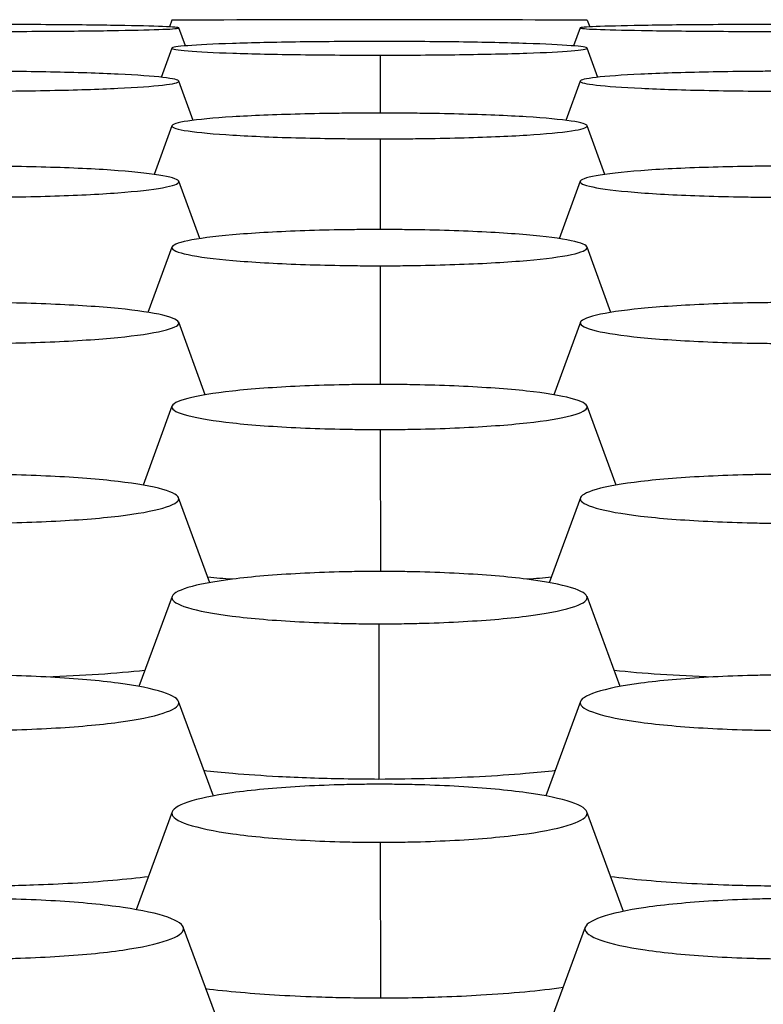
# Model space of a CAD drawing. Units: millimetres. Extents: x 0 to 291, y -125 to 204.
# Drawn here: x 228 to 230, y 149 to 151 of the extents above; entities that cross this region are included whole.
import ezdxf

# ---------------------------------------------------------------- set-up
doc = ezdxf.new("R2010")
doc.units = ezdxf.units.MM
doc.layers.add('Predeterminado', color=7, linetype='Continuous')
doc.layers.add('RE-5-50X60-CENTR', color=7, linetype='Continuous')

# ---------------------------------------------------------------- blocks, each defined once
blk = doc.blocks.new('SE4')
at = {"layer": 'RE-5-50X60-CENTR', "color": 7, "linetype": 'Continuous'}
for p, q in [((228.3951, 151.1364), (228.3906, 151.1239)), ((229.1712, 151.1364), (229.1758, 151.1239)), ((228.4205, 151.0885), (228.4083, 151.1221)), ((229.1581, 151.1221), (229.1458, 151.0885)), ((228.3951, 151.0842), (228.3753, 151.0298)), ((229.191, 151.0298), (229.1712, 151.0842)), ((228.7844, 151.0713), (228.7845, 150.963)), ((228.435, 150.9493), (228.4082, 151.0228)), ((229.1581, 151.0228), (229.1314, 150.9494)), ((228.3952, 150.9395), (228.362, 150.8485)), ((229.2044, 150.8484), (229.1712, 150.9395)), ((228.7844, 150.9149), (228.7846, 150.7455)), ((228.4472, 150.7285), (228.4081, 150.8356)), ((229.1582, 150.8356), (229.1191, 150.7283)), ((228.3953, 150.7127), (228.3506, 150.5905)), ((229.2156, 150.5907), (229.171, 150.7127)), ((228.7844, 150.6778), (228.7846, 150.4561)), ((228.4576, 150.4366), (228.408, 150.5722)), ((229.1584, 150.5722), (229.1087, 150.4365)), ((228.3954, 150.4156), (228.3413, 150.2678)), ((229.2251, 150.2678), (229.1709, 150.4156)), ((228.7844, 150.3718), (228.7847, 150.1067)), ((228.4661, 150.0856), (228.4079, 150.2444)), ((229.1585, 150.2444), (229.1003, 150.0857)), ((228.3955, 150.06), (228.3337, 149.8917)), ((229.2327, 149.8916), (229.1708, 150.06)), ((228.782, 150.0088), (228.7817, 149.7183)), ((228.4728, 149.6871), (228.4077, 149.8639)), ((229.1586, 149.8639), (229.0937, 149.6873)), ((228.3957, 149.6577), (228.3283, 149.4747)), ((229.2392, 149.4715), (229.1707, 149.6577)), ((228.7844, 149.6007), (228.7847, 149.3093)), ((228.4829, 149.262), (228.4165, 149.4421)), ((229.1676, 149.4421), (229.1015, 149.2627))]:
    blk.add_line(p, q, dxfattribs=at)
blk.add_arc((228.7832, 84.36), 66.7775, 89.667025, 90.332975, dxfattribs=at)
for points, knots in [([(228.0214, 151.1155), (228.0287, 151.1155), (228.0351, 151.1155), (228.0464, 151.1155), (228.0524, 151.1155), (228.0715, 151.1155), (228.0841, 151.1156), (228.1213, 151.1157), (228.1458, 151.1158), (228.2166, 151.1163), (228.26, 151.1168), (228.3305, 151.118), (228.359, 151.1187), (228.398, 151.1203), (228.4084, 151.1212), (228.4082, 151.1229), (228.3976, 151.1238), (228.3584, 151.1254), (228.3298, 151.1261), (228.2591, 151.1273), (228.2156, 151.1278), (228.1447, 151.1283), (228.1201, 151.1284), (228.0829, 151.1285), (228.0703, 151.1286), (228.0513, 151.1286), (228.0452, 151.1286), (228.0339, 151.1286), (228.0275, 151.1286), (228.0202, 151.1286)], [0, 0, 0, 0, 0.014647, 0.014647, 0.030304, 0.030304, 0.061617, 0.061617, 0.124243, 0.124243, 0.249495, 0.249495, 0.374747, 0.374747, 0.499999, 0.499999, 0.625251, 0.625251, 0.750503, 0.750503, 0.875756, 0.875756, 0.938382, 0.938382, 0.969695, 0.969695, 0.985351, 0.985351, 1, 1, 1, 1]), ([(229.5462, 151.1286), (229.5388, 151.1286), (229.5324, 151.1286), (229.5211, 151.1286), (229.515, 151.1286), (229.4959, 151.1286), (229.4833, 151.1285), (229.446, 151.1284), (229.4214, 151.1283), (229.3504, 151.1278), (229.3069, 151.1273), (229.2362, 151.1261), (229.2075, 151.1254), (229.1684, 151.1237), (229.158, 151.1229), (229.1581, 151.1212), (229.1687, 151.1203), (229.2081, 151.1187), (229.2369, 151.118), (229.3079, 151.1168), (229.3515, 151.1163), (229.4225, 151.1158), (229.4472, 151.1157), (229.4845, 151.1155), (229.4971, 151.1155), (229.5162, 151.1155), (229.5223, 151.1155), (229.5336, 151.1155), (229.54, 151.1155), (229.5474, 151.1155)], [0, 0, 0, 0, 0.01465, 0.01465, 0.030307, 0.030307, 0.06162, 0.06162, 0.124246, 0.124246, 0.249497, 0.249497, 0.374749, 0.374749, 0.5, 0.5, 0.625252, 0.625252, 0.750504, 0.750504, 0.875755, 0.875755, 0.938381, 0.938381, 0.969694, 0.969694, 0.985351, 0.985351, 1, 1, 1, 1]), ([(228.7832, 151.0968), (228.7758, 151.0968), (228.7694, 151.0968), (228.7581, 151.0968), (228.752, 151.0968), (228.7329, 151.0967), (228.7203, 151.0967), (228.683, 151.0964), (228.6584, 151.0962), (228.5874, 151.0952), (228.5439, 151.0942), (228.4731, 151.0919), (228.4445, 151.0905), (228.4054, 151.0874), (228.395, 151.0857), (228.3951, 151.0824), (228.4057, 151.0807), (228.4451, 151.0776), (228.4739, 151.0761), (228.5448, 151.0738), (228.5885, 151.0729), (228.6595, 151.0719), (228.6842, 151.0717), (228.7215, 151.0714), (228.7341, 151.0714), (228.7532, 151.0713), (228.7593, 151.0713), (228.7706, 151.0713), (228.777, 151.0713), (228.7844, 151.0713)], [0, 0, 0, 0, 0.01465, 0.01465, 0.030307, 0.030307, 0.06162, 0.06162, 0.124245, 0.124245, 0.249497, 0.249497, 0.374749, 0.374749, 0.500001, 0.500001, 0.625252, 0.625252, 0.750504, 0.750504, 0.875756, 0.875756, 0.938382, 0.938382, 0.969695, 0.969695, 0.985351, 0.985351, 1, 1, 1, 1]), ([(228.7844, 151.0713), (228.7917, 151.0713), (228.7981, 151.0713), (228.8094, 151.0713), (228.8154, 151.0713), (228.8345, 151.0714), (228.8471, 151.0714), (228.8843, 151.0717), (228.9089, 151.0719), (228.9796, 151.0729), (229.023, 151.0739), (229.0935, 151.0762), (229.122, 151.0776), (229.161, 151.0807), (229.1713, 151.0824), (229.1712, 151.0857), (229.1607, 151.0874), (229.1214, 151.0905), (229.0927, 151.0919), (229.022, 151.0942), (228.9786, 151.0952), (228.9078, 151.0962), (228.8831, 151.0964), (228.8459, 151.0967), (228.8333, 151.0967), (228.8143, 151.0968), (228.8082, 151.0968), (228.7969, 151.0968), (228.7905, 151.0968), (228.7832, 151.0968)], [0, 0, 0, 0, 0.014647, 0.014647, 0.030303, 0.030303, 0.061616, 0.061616, 0.124242, 0.124242, 0.249495, 0.249495, 0.374747, 0.374747, 0.499999, 0.499999, 0.625251, 0.625251, 0.750504, 0.750504, 0.875756, 0.875756, 0.938382, 0.938382, 0.969695, 0.969695, 0.985351, 0.985351, 1, 1, 1, 1]), ([(228.019, 151.0039), (228.0263, 151.0039), (228.0328, 151.0039), (228.044, 151.0039), (228.0501, 151.004), (228.0692, 151.004), (228.0819, 151.0041), (228.1192, 151.0045), (228.1438, 151.0049), (228.2149, 151.0063), (228.2585, 151.0076), (228.3295, 151.011), (228.3583, 151.0131), (228.3976, 151.0176), (228.4082, 151.0201), (228.4083, 151.0249), (228.3979, 151.0273), (228.3589, 151.0319), (228.3302, 151.034), (228.2595, 151.0374), (228.216, 151.0387), (228.145, 151.0401), (228.1203, 151.0405), (228.0831, 151.0409), (228.0704, 151.041), (228.0513, 151.0411), (228.0452, 151.0411), (228.034, 151.0411), (228.0276, 151.0411), (228.0202, 151.0411)], [0, 0, 0, 0, 0.014647, 0.014647, 0.030304, 0.030304, 0.061617, 0.061617, 0.124243, 0.124243, 0.249495, 0.249495, 0.374747, 0.374747, 0.499999, 0.499999, 0.625251, 0.625251, 0.750503, 0.750503, 0.875755, 0.875755, 0.938381, 0.938381, 0.969694, 0.969694, 0.985351, 0.985351, 1, 1, 1, 1]), ([(229.5462, 151.0411), (229.5388, 151.0411), (229.5324, 151.0411), (229.5211, 151.0411), (229.515, 151.0411), (229.4959, 151.041), (229.4833, 151.0409), (229.446, 151.0405), (229.4213, 151.0401), (229.3504, 151.0387), (229.3068, 151.0374), (229.2361, 151.034), (229.2075, 151.0319), (229.1684, 151.0273), (229.158, 151.0249), (229.1582, 151.0201), (229.1687, 151.0176), (229.2081, 151.0131), (229.2369, 151.011), (229.3078, 151.0076), (229.3515, 151.0063), (229.4225, 151.0049), (229.4472, 151.0045), (229.4845, 151.0041), (229.4971, 151.004), (229.5162, 151.004), (229.5223, 151.0039), (229.5336, 151.0039), (229.54, 151.0039), (229.5474, 151.0039)], [0, 0, 0, 0, 0.014649, 0.014649, 0.030306, 0.030306, 0.061619, 0.061619, 0.124245, 0.124245, 0.249497, 0.249497, 0.374749, 0.374749, 0.500001, 0.500001, 0.625253, 0.625253, 0.750505, 0.750505, 0.875757, 0.875757, 0.938383, 0.938383, 0.969696, 0.969696, 0.985352, 0.985352, 1, 1, 1, 1]), ([(228.7832, 150.963), (228.7758, 150.963), (228.7694, 150.963), (228.7581, 150.963), (228.752, 150.9629), (228.7329, 150.9628), (228.7203, 150.9627), (228.683, 150.9622), (228.6583, 150.9618), (228.5874, 150.9599), (228.5438, 150.9581), (228.4731, 150.9538), (228.4445, 150.9511), (228.4054, 150.9452), (228.395, 150.942), (228.3952, 150.9358), (228.4057, 150.9326), (228.4451, 150.9268), (228.4738, 150.9241), (228.5448, 150.9197), (228.5884, 150.9179), (228.6595, 150.9161), (228.6842, 150.9157), (228.7215, 150.9152), (228.7341, 150.9151), (228.7532, 150.915), (228.7593, 150.9149), (228.7706, 150.9149), (228.777, 150.9149), (228.7844, 150.9149)], [0, 0, 0, 0, 0.014648, 0.014648, 0.030305, 0.030305, 0.061618, 0.061618, 0.124244, 0.124244, 0.249496, 0.249496, 0.374749, 0.374749, 0.500001, 0.500001, 0.625253, 0.625253, 0.750506, 0.750506, 0.875758, 0.875758, 0.938384, 0.938384, 0.969697, 0.969697, 0.985354, 0.985354, 1, 1, 1, 1]), ([(228.7844, 150.9149), (228.7917, 150.9149), (228.7981, 150.9149), (228.8094, 150.9149), (228.8154, 150.915), (228.8345, 150.9151), (228.8471, 150.9152), (228.8843, 150.9157), (228.9089, 150.9162), (228.9796, 150.918), (229.023, 150.9198), (229.0936, 150.9242), (229.1221, 150.9269), (229.161, 150.9327), (229.1713, 150.9359), (229.1712, 150.9421), (229.1607, 150.9452), (229.1215, 150.9511), (229.0928, 150.9538), (229.0221, 150.9582), (228.9786, 150.9599), (228.9078, 150.9618), (228.8832, 150.9622), (228.8459, 150.9627), (228.8333, 150.9628), (228.8143, 150.9629), (228.8082, 150.963), (228.7969, 150.963), (228.7905, 150.963), (228.7832, 150.963)], [0, 0, 0, 0, 0.014644, 0.014644, 0.0303, 0.0303, 0.061614, 0.061614, 0.12424, 0.12424, 0.249493, 0.249493, 0.374746, 0.374746, 0.499999, 0.499999, 0.625252, 0.625252, 0.750504, 0.750504, 0.875757, 0.875757, 0.938384, 0.938384, 0.969697, 0.969697, 0.985354, 0.985354, 1, 1, 1, 1]), ([(228.019, 150.8057), (228.0264, 150.8057), (228.0328, 150.8057), (228.044, 150.8057), (228.0501, 150.8058), (228.0692, 150.8059), (228.0819, 150.8061), (228.1192, 150.8066), (228.1439, 150.8072), (228.2149, 150.8094), (228.2586, 150.8115), (228.3296, 150.8168), (228.3583, 150.8201), (228.3976, 150.8272), (228.4082, 150.831), (228.4083, 150.8385), (228.3979, 150.8424), (228.3589, 150.8495), (228.3303, 150.8528), (228.2596, 150.8581), (228.216, 150.8602), (228.145, 150.8624), (228.1204, 150.863), (228.0831, 150.8636), (228.0704, 150.8637), (228.0513, 150.8639), (228.0452, 150.8639), (228.034, 150.8639), (228.0276, 150.864), (228.0202, 150.864)], [0, 0, 0, 0, 0.014644, 0.014644, 0.030301, 0.030301, 0.061614, 0.061614, 0.12424, 0.12424, 0.249493, 0.249493, 0.374746, 0.374746, 0.499999, 0.499999, 0.625251, 0.625251, 0.750504, 0.750504, 0.875757, 0.875757, 0.938383, 0.938383, 0.969696, 0.969696, 0.985353, 0.985353, 1, 1, 1, 1]), ([(229.5462, 150.864), (229.5388, 150.864), (229.5324, 150.8639), (229.5211, 150.8639), (229.515, 150.8639), (229.4959, 150.8637), (229.4833, 150.8636), (229.446, 150.863), (229.4213, 150.8624), (229.3503, 150.8602), (229.3068, 150.8581), (229.236, 150.8528), (229.2074, 150.8495), (229.1684, 150.8424), (229.158, 150.8385), (229.1582, 150.831), (229.1687, 150.8272), (229.208, 150.8201), (229.2368, 150.8168), (229.3078, 150.8115), (229.3514, 150.8094), (229.4225, 150.8072), (229.4472, 150.8066), (229.4845, 150.8061), (229.4971, 150.8059), (229.5162, 150.8058), (229.5223, 150.8057), (229.5336, 150.8057), (229.54, 150.8057), (229.5474, 150.8057)], [0, 0, 0, 0, 0.014647, 0.014647, 0.030303, 0.030303, 0.061617, 0.061617, 0.124243, 0.124243, 0.249496, 0.249496, 0.374748, 0.374748, 0.500001, 0.500001, 0.625254, 0.625254, 0.750507, 0.750507, 0.875759, 0.875759, 0.938386, 0.938386, 0.969699, 0.969699, 0.985355, 0.985355, 1, 1, 1, 1]), ([(228.7832, 150.7455), (228.7758, 150.7455), (228.7694, 150.7454), (228.7581, 150.7454), (228.752, 150.7454), (228.7329, 150.7452), (228.7203, 150.745), (228.683, 150.7444), (228.6583, 150.7437), (228.5873, 150.7411), (228.5437, 150.7386), (228.473, 150.7324), (228.4444, 150.7286), (228.4054, 150.7204), (228.395, 150.7159), (228.3952, 150.7072), (228.4057, 150.7028), (228.445, 150.6945), (228.4738, 150.6907), (228.5447, 150.6846), (228.5884, 150.6821), (228.6595, 150.6795), (228.6842, 150.6789), (228.7215, 150.6782), (228.7341, 150.6781), (228.7532, 150.6779), (228.7593, 150.6778), (228.7706, 150.6778), (228.777, 150.6778), (228.7844, 150.6778)], [0, 0, 0, 0, 0.014646, 0.014646, 0.030302, 0.030302, 0.061615, 0.061615, 0.124242, 0.124242, 0.249495, 0.249495, 0.374748, 0.374748, 0.500001, 0.500001, 0.625254, 0.625254, 0.750508, 0.750508, 0.875761, 0.875761, 0.938387, 0.938387, 0.969701, 0.969701, 0.985357, 0.985357, 1, 1, 1, 1]), ([(228.7844, 150.6778), (228.7917, 150.6778), (228.7981, 150.6778), (228.8094, 150.6779), (228.8154, 150.6779), (228.8345, 150.6781), (228.8471, 150.6783), (228.8843, 150.6789), (228.9089, 150.6796), (228.9797, 150.6822), (229.0231, 150.6847), (229.0936, 150.6909), (229.1221, 150.6946), (229.161, 150.7029), (229.1713, 150.7073), (229.1712, 150.716), (229.1607, 150.7205), (229.1215, 150.7287), (229.0929, 150.7325), (229.0222, 150.7386), (228.9787, 150.7411), (228.9078, 150.7437), (228.8832, 150.7444), (228.846, 150.745), (228.8333, 150.7452), (228.8143, 150.7454), (228.8082, 150.7454), (228.7969, 150.7454), (228.7905, 150.7455), (228.7832, 150.7455)], [0, 0, 0, 0, 0.014641, 0.014641, 0.030297, 0.030297, 0.061611, 0.061611, 0.124237, 0.124237, 0.249491, 0.249491, 0.374745, 0.374745, 0.499998, 0.499998, 0.625252, 0.625252, 0.750506, 0.750506, 0.875759, 0.875759, 0.938386, 0.938386, 0.969699, 0.969699, 0.985356, 0.985356, 1, 1, 1, 1]), ([(228.019, 150.5327), (228.0264, 150.5327), (228.0328, 150.5327), (228.044, 150.5327), (228.0501, 150.5328), (228.0692, 150.533), (228.0819, 150.5332), (228.1192, 150.5339), (228.1439, 150.5346), (228.215, 150.5375), (228.2587, 150.5403), (228.3296, 150.5473), (228.3584, 150.5516), (228.3976, 150.5608), (228.4082, 150.5659), (228.4083, 150.5757), (228.398, 150.5807), (228.359, 150.59), (228.3304, 150.5943), (228.2597, 150.6013), (228.2161, 150.6041), (228.1451, 150.607), (228.1204, 150.6078), (228.0831, 150.6085), (228.0704, 150.6087), (228.0513, 150.6089), (228.0452, 150.6089), (228.034, 150.609), (228.0276, 150.609), (228.0202, 150.609)], [0, 0, 0, 0, 0.014641, 0.014641, 0.030298, 0.030298, 0.061611, 0.061611, 0.124238, 0.124238, 0.249491, 0.249491, 0.374745, 0.374745, 0.499998, 0.499998, 0.625252, 0.625252, 0.750505, 0.750505, 0.875759, 0.875759, 0.938385, 0.938385, 0.969699, 0.969699, 0.985355, 0.985355, 1, 1, 1, 1]), ([(229.5462, 150.609), (229.5388, 150.609), (229.5324, 150.609), (229.5211, 150.6089), (229.5151, 150.6089), (229.496, 150.6087), (229.4834, 150.6085), (229.4461, 150.6078), (229.4215, 150.607), (229.3506, 150.6041), (229.3071, 150.6013), (229.2364, 150.5944), (229.2078, 150.5901), (229.1687, 150.5808), (229.1582, 150.5758), (229.158, 150.566), (229.1684, 150.561), (229.2072, 150.5517), (229.2357, 150.5474), (229.3062, 150.5405), (229.3496, 150.5376), (229.4204, 150.5347), (229.445, 150.5339), (229.4822, 150.5332), (229.4949, 150.533), (229.5139, 150.5328), (229.52, 150.5327), (229.5312, 150.5327), (229.5376, 150.5327), (229.545, 150.5327)], [0, 0, 0, 0, 0.014642, 0.014642, 0.030299, 0.030299, 0.061613, 0.061613, 0.12424, 0.12424, 0.249494, 0.249494, 0.374748, 0.374748, 0.500002, 0.500002, 0.625256, 0.625256, 0.75051, 0.75051, 0.875764, 0.875764, 0.938391, 0.938391, 0.969704, 0.969704, 0.985361, 0.985361, 1, 1, 1, 1]), ([(228.7832, 150.4561), (228.7758, 150.4561), (228.7694, 150.456), (228.7581, 150.456), (228.752, 150.4559), (228.7329, 150.4557), (228.7202, 150.4555), (228.6829, 150.4547), (228.6582, 150.4539), (228.5872, 150.4507), (228.5436, 150.4475), (228.4729, 150.4398), (228.4443, 150.4351), (228.4054, 150.4249), (228.395, 150.4193), (228.3952, 150.4085), (228.4057, 150.4029), (228.4449, 150.3927), (228.4737, 150.388), (228.5446, 150.3803), (228.5883, 150.3772), (228.6594, 150.374), (228.6841, 150.3732), (228.7215, 150.3724), (228.7341, 150.3722), (228.7532, 150.3719), (228.7593, 150.3719), (228.7706, 150.3718), (228.777, 150.3718), (228.7844, 150.3718)], [0, 0, 0, 0, 0.014643, 0.014643, 0.0303, 0.0303, 0.061613, 0.061613, 0.12424, 0.12424, 0.249494, 0.249494, 0.374748, 0.374748, 0.500002, 0.500002, 0.625256, 0.625256, 0.75051, 0.75051, 0.875764, 0.875764, 0.938391, 0.938391, 0.969704, 0.969704, 0.985361, 0.985361, 1, 1, 1, 1]), ([(228.7844, 150.3718), (228.7917, 150.3718), (228.7981, 150.3718), (228.8094, 150.3719), (228.8154, 150.372), (228.8345, 150.3722), (228.8471, 150.3724), (228.8843, 150.3732), (228.9089, 150.3741), (228.9798, 150.3773), (229.0232, 150.3804), (229.0937, 150.3881), (229.1222, 150.3928), (229.161, 150.4031), (229.1713, 150.4086), (229.1712, 150.4194), (229.1607, 150.425), (229.1216, 150.4352), (229.093, 150.4399), (229.0223, 150.4476), (228.9788, 150.4507), (228.9079, 150.4539), (228.8832, 150.4547), (228.846, 150.4555), (228.8334, 150.4557), (228.8143, 150.4559), (228.8082, 150.456), (228.7969, 150.456), (228.7906, 150.4561), (228.7832, 150.4561)], [0, 0, 0, 0, 0.014637, 0.014637, 0.030294, 0.030294, 0.061607, 0.061607, 0.124235, 0.124235, 0.249489, 0.249489, 0.374743, 0.374743, 0.499998, 0.499998, 0.625252, 0.625252, 0.750507, 0.750507, 0.875761, 0.875761, 0.938388, 0.938388, 0.969702, 0.969702, 0.985359, 0.985359, 1, 1, 1, 1]), ([(228.0214, 150.1967), (228.0287, 150.1967), (228.0351, 150.1967), (228.0464, 150.1968), (228.0524, 150.1969), (228.0715, 150.1971), (228.0841, 150.1973), (228.1213, 150.1983), (228.1459, 150.1992), (228.2168, 150.2027), (228.2602, 150.206), (228.3308, 150.2144), (228.3592, 150.2195), (228.398, 150.2306), (228.4083, 150.2366), (228.4082, 150.2484), (228.3977, 150.2544), (228.3586, 150.2655), (228.33, 150.2706), (228.2593, 150.2789), (228.2158, 150.2823), (228.1449, 150.2857), (228.1202, 150.2866), (228.083, 150.2875), (228.0704, 150.2878), (228.0513, 150.288), (228.0452, 150.288), (228.034, 150.2881), (228.0276, 150.2881), (228.0202, 150.2881)], [0, 0, 0, 0, 0.014635, 0.014635, 0.030292, 0.030292, 0.061606, 0.061606, 0.124233, 0.124233, 0.249488, 0.249488, 0.374743, 0.374743, 0.499998, 0.499998, 0.625253, 0.625253, 0.750507, 0.750507, 0.875762, 0.875762, 0.93839, 0.93839, 0.969703, 0.969703, 0.98536, 0.98536, 1, 1, 1, 1]), ([(229.5462, 150.2881), (229.5388, 150.2881), (229.5324, 150.2881), (229.5211, 150.288), (229.5151, 150.288), (229.496, 150.2878), (229.4834, 150.2875), (229.4461, 150.2866), (229.4215, 150.2857), (229.3505, 150.2823), (229.307, 150.2789), (229.2363, 150.2706), (229.2077, 150.2655), (229.1687, 150.2544), (229.1582, 150.2484), (229.158, 150.2366), (229.1683, 150.2306), (229.2071, 150.2195), (229.2356, 150.2144), (229.3061, 150.206), (229.3496, 150.2027), (229.4204, 150.1992), (229.445, 150.1983), (229.4822, 150.1973), (229.4948, 150.1971), (229.5139, 150.1969), (229.52, 150.1968), (229.5312, 150.1967), (229.5376, 150.1967), (229.545, 150.1967)], [0, 0, 0, 0, 0.014639, 0.014639, 0.030296, 0.030296, 0.06161, 0.06161, 0.124237, 0.124237, 0.249492, 0.249492, 0.374747, 0.374747, 0.500002, 0.500002, 0.625257, 0.625257, 0.750512, 0.750512, 0.875766, 0.875766, 0.938394, 0.938394, 0.969708, 0.969708, 0.985364, 0.985364, 1, 1, 1, 1]), ([(228.7832, 150.1067), (228.7758, 150.1067), (228.7694, 150.1066), (228.7581, 150.1066), (228.7521, 150.1065), (228.733, 150.1063), (228.7204, 150.106), (228.6831, 150.1051), (228.6584, 150.1041), (228.5875, 150.1004), (228.544, 150.0968), (228.4733, 150.0879), (228.4447, 150.0824), (228.4057, 150.0705), (228.3952, 150.0641), (228.395, 150.0515), (228.4053, 150.0451), (228.4441, 150.0332), (228.4725, 150.0278), (228.5431, 150.0188), (228.5865, 150.0152), (228.6574, 150.0115), (228.682, 150.0105), (228.7192, 150.0095), (228.7318, 150.0093), (228.7509, 150.009), (228.757, 150.0089), (228.7682, 150.0089), (228.7746, 150.0089), (228.782, 150.0088)], [0, 0, 0, 0, 0.014638, 0.014638, 0.030295, 0.030295, 0.061609, 0.061609, 0.124236, 0.124236, 0.249492, 0.249492, 0.374747, 0.374747, 0.500002, 0.500002, 0.625257, 0.625257, 0.750513, 0.750513, 0.875768, 0.875768, 0.938395, 0.938395, 0.969709, 0.969709, 0.985366, 0.985366, 1, 1, 1, 1]), ([(228.782, 150.0088), (228.7894, 150.0089), (228.7958, 150.0089), (228.807, 150.0089), (228.8131, 150.009), (228.8322, 150.0092), (228.8449, 150.0095), (228.8822, 150.0104), (228.9069, 150.0114), (228.9781, 150.0151), (229.0218, 150.0187), (229.0928, 150.0276), (229.1215, 150.0331), (229.1607, 150.045), (229.1712, 150.0514), (229.1713, 150.064), (229.161, 150.0704), (229.1221, 150.0823), (229.0935, 150.0878), (229.0228, 150.0968), (228.9792, 150.1004), (228.9081, 150.1041), (228.8835, 150.1051), (228.8461, 150.106), (228.8335, 150.1063), (228.8143, 150.1065), (228.8082, 150.1066), (228.797, 150.1066), (228.7906, 150.1067), (228.7832, 150.1067)], [0, 0, 0, 0, 0.014635, 0.014635, 0.030292, 0.030292, 0.061606, 0.061606, 0.124233, 0.124233, 0.249488, 0.249488, 0.374743, 0.374743, 0.499998, 0.499998, 0.625252, 0.625252, 0.750507, 0.750507, 0.875762, 0.875762, 0.938389, 0.938389, 0.969703, 0.969703, 0.98536, 0.98536, 1, 1, 1, 1]), ([(228.0214, 149.8097), (228.0287, 149.8097), (228.0351, 149.8097), (228.0464, 149.8098), (228.0524, 149.8099), (228.0715, 149.8101), (228.0841, 149.8104), (228.1214, 149.8114), (228.146, 149.8124), (228.2168, 149.8164), (228.2603, 149.8203), (228.3309, 149.8297), (228.3593, 149.8355), (228.398, 149.8481), (228.4083, 149.8548), (228.4081, 149.8682), (228.3977, 149.8749), (228.3587, 149.8875), (228.3301, 149.8933), (228.2594, 149.9027), (228.2159, 149.9065), (228.1449, 149.9105), (228.1203, 149.9115), (228.083, 149.9125), (228.0704, 149.9127), (228.0513, 149.913), (228.0452, 149.9131), (228.034, 149.9131), (228.0276, 149.9132), (228.0202, 149.9132)], [0, 0, 0, 0, 0.014632, 0.014632, 0.030289, 0.030289, 0.061603, 0.061603, 0.124231, 0.124231, 0.249486, 0.249486, 0.374742, 0.374742, 0.499997, 0.499997, 0.625253, 0.625253, 0.750509, 0.750509, 0.875764, 0.875764, 0.938392, 0.938392, 0.969706, 0.969706, 0.985363, 0.985363, 1, 1, 1, 1]), ([(229.5462, 149.9132), (229.5388, 149.9132), (229.5324, 149.9131), (229.5211, 149.9131), (229.5151, 149.913), (229.496, 149.9127), (229.4833, 149.9125), (229.4461, 149.9115), (229.4214, 149.9105), (229.3505, 149.9065), (229.3069, 149.9027), (229.2362, 149.8933), (229.2077, 149.8875), (229.1687, 149.8749), (229.1582, 149.8682), (229.158, 149.8548), (229.1683, 149.8481), (229.207, 149.8355), (229.2355, 149.8297), (229.306, 149.8203), (229.3495, 149.8164), (229.4204, 149.8124), (229.445, 149.8114), (229.4822, 149.8104), (229.4948, 149.8101), (229.5139, 149.8099), (229.52, 149.8098), (229.5312, 149.8097), (229.5376, 149.8097), (229.545, 149.8097)], [0, 0, 0, 0, 0.014637, 0.014637, 0.030294, 0.030294, 0.061608, 0.061608, 0.124235, 0.124235, 0.249491, 0.249491, 0.374747, 0.374747, 0.500002, 0.500002, 0.625258, 0.625258, 0.750513, 0.750513, 0.875769, 0.875769, 0.938397, 0.938397, 0.969711, 0.969711, 0.985368, 0.985368, 1, 1, 1, 1]), ([(228.7817, 149.7183), (228.7599, 149.7185), (228.7169, 149.7187), (228.6539, 149.7204), (228.5832, 149.7236), (228.5151, 149.7282), (228.4712, 149.7326), (228.454, 149.7346)], [0, 0, 0, 0, 0.0424835, 0.0840001, 0.1252351, 0.1883261, 0.233851, 0.233851, 0.233851, 0.233851]), ([(229.1124, 149.7346), (229.0947, 149.7325), (229.0501, 149.7281), (228.9718, 149.7229), (228.8787, 149.7191), (228.8143, 149.7186), (228.7817, 149.7183)], [0.7647909, 0.7647909, 0.7647909, 0.7647909, 0.8113583, 0.874538, 0.9365582, 1, 1, 1, 1]), ([(228.7832, 149.7091), (228.7758, 149.7091), (228.7694, 149.7091), (228.7581, 149.709), (228.752, 149.7089), (228.7329, 149.7086), (228.7202, 149.7084), (228.6829, 149.7073), (228.6582, 149.7063), (228.5871, 149.7021), (228.5435, 149.6981), (228.4728, 149.6882), (228.4442, 149.6821), (228.4054, 149.6689), (228.395, 149.6618), (228.3952, 149.6478), (228.4057, 149.6407), (228.4448, 149.6275), (228.4735, 149.6215), (228.5445, 149.6116), (228.5882, 149.6076), (228.6594, 149.6035), (228.6841, 149.6024), (228.7215, 149.6014), (228.7341, 149.6011), (228.7532, 149.6009), (228.7593, 149.6008), (228.7706, 149.6007), (228.777, 149.6007), (228.7844, 149.6007)], [0, 0, 0, 0, 0.014638, 0.014638, 0.030295, 0.030295, 0.061608, 0.061608, 0.124236, 0.124236, 0.249492, 0.249492, 0.374747, 0.374747, 0.500002, 0.500002, 0.625258, 0.625258, 0.750513, 0.750513, 0.875769, 0.875769, 0.938397, 0.938397, 0.96971, 0.96971, 0.985367, 0.985367, 1, 1, 1, 1]), ([(228.7844, 149.6007), (228.7917, 149.6007), (228.7982, 149.6007), (228.8094, 149.6008), (228.8154, 149.6009), (228.8345, 149.6012), (228.8471, 149.6014), (228.8844, 149.6025), (228.909, 149.6036), (228.9799, 149.6077), (229.0234, 149.6118), (229.0939, 149.6217), (229.1223, 149.6277), (229.161, 149.6409), (229.1713, 149.648), (229.1711, 149.662), (229.1607, 149.6691), (229.1217, 149.6822), (229.0931, 149.6883), (229.0224, 149.6981), (228.9789, 149.7021), (228.9079, 149.7063), (228.8833, 149.7073), (228.846, 149.7084), (228.8334, 149.7087), (228.8143, 149.7089), (228.8082, 149.709), (228.797, 149.7091), (228.7906, 149.7091), (228.7832, 149.7091)], [0, 0, 0, 0, 0.01463, 0.01463, 0.030287, 0.030287, 0.061601, 0.061601, 0.124229, 0.124229, 0.249485, 0.249485, 0.374741, 0.374741, 0.499997, 0.499997, 0.625253, 0.625253, 0.750509, 0.750509, 0.875765, 0.875765, 0.938393, 0.938393, 0.969707, 0.969707, 0.985364, 0.985364, 1, 1, 1, 1]), ([(228.3522, 149.5362), (228.3104, 149.5311), (228.2395, 149.525), (228.1436, 149.5207), (228.0802, 149.519), (228.0415, 149.5188), (228.0217, 149.5187)], [0.7640375, 0.7640375, 0.7640375, 0.7640375, 0.8742777, 0.9245129, 0.9612514, 1, 1, 1, 1]), ([(229.5447, 149.5187), (229.5258, 149.5188), (229.4892, 149.519), (229.4258, 149.5206), (229.3287, 149.5248), (229.256, 149.531), (229.2142, 149.5362)], [0, 0, 0, 0, 0.0367918, 0.0715538, 0.1253925, 0.2359377, 0.2359377, 0.2359377, 0.2359377]), ([(228.0278, 149.3829), (228.0352, 149.3829), (228.0417, 149.3829), (228.0529, 149.383), (228.059, 149.383), (228.0781, 149.3833), (228.0908, 149.3836), (228.1281, 149.3847), (228.1529, 149.3858), (228.2241, 149.3901), (228.2678, 149.3942), (228.3388, 149.4045), (228.3674, 149.4108), (228.4066, 149.4244), (228.417, 149.4318), (228.4172, 149.4463), (228.4069, 149.4537), (228.368, 149.4674), (228.3395, 149.4737), (228.2688, 149.484), (228.2251, 149.4882), (228.1541, 149.4925), (228.1294, 149.4936), (228.092, 149.4947), (228.0794, 149.495), (228.0602, 149.4953), (228.0541, 149.4953), (228.0429, 149.4954), (228.0365, 149.4954), (228.0291, 149.4954)], [0, 0, 0, 0, 0.014631, 0.014631, 0.030288, 0.030288, 0.061602, 0.061602, 0.12423, 0.12423, 0.249486, 0.249486, 0.374741, 0.374741, 0.499997, 0.499997, 0.625253, 0.625253, 0.750509, 0.750509, 0.875764, 0.875764, 0.938392, 0.938392, 0.969706, 0.969706, 0.985363, 0.985363, 1, 1, 1, 1]), ([(229.5551, 149.4954), (229.5477, 149.4954), (229.5413, 149.4954), (229.53, 149.4953), (229.5239, 149.4953), (229.5049, 149.495), (229.4922, 149.4947), (229.4549, 149.4936), (229.4303, 149.4925), (229.3593, 149.4882), (229.3158, 149.484), (229.2451, 149.4738), (229.2165, 149.4675), (229.1775, 149.4539), (229.1671, 149.4465), (229.1669, 149.432), (229.1772, 149.4246), (229.2159, 149.411), (229.2443, 149.4047), (229.3148, 149.3944), (229.3583, 149.3902), (229.4292, 149.3859), (229.4538, 149.3848), (229.4911, 149.3837), (229.5037, 149.3834), (229.5228, 149.3831), (229.5289, 149.383), (229.5401, 149.3829), (229.5465, 149.3829), (229.5538, 149.3829)], [0, 0, 0, 0, 0.014635, 0.014635, 0.030292, 0.030292, 0.061606, 0.061606, 0.124234, 0.124234, 0.24949, 0.24949, 0.374746, 0.374746, 0.500002, 0.500002, 0.625259, 0.625259, 0.750515, 0.750515, 0.875771, 0.875771, 0.938399, 0.938399, 0.969713, 0.969713, 0.98537, 0.98537, 1, 1, 1, 1]), ([(228.7847, 149.3093), (228.7658, 149.3094), (228.7291, 149.3096), (228.6655, 149.3112), (228.5701, 149.3155), (228.4986, 149.3217), (228.4576, 149.3268)], [0, 0, 0, 0, 0.0367893, 0.0715537, 0.1253969, 0.2317383, 0.2317383, 0.2317383, 0.2317383]), ([(229.1264, 149.3291), (229.0824, 149.323), (229.0074, 149.3161), (228.9066, 149.3114), (228.8432, 149.3097), (228.8045, 149.3094), (228.7847, 149.3093)], [0.75403, 0.75403, 0.75403, 0.75403, 0.8742789, 0.9245125, 0.9612534, 1, 1, 1, 1])]:
    blk.add_open_spline(points, degree=3, knots=knots, dxfattribs=at)
for points in [[(228.5079, 150.092), (228.492, 150.0931), (228.4768, 150.0944), (228.4624, 150.0958)], [(229.1043, 150.0958), (229.0898, 150.0944), (229.0746, 150.0932), (229.0588, 150.092)], [(228.3448, 149.9215), (228.2918, 149.916), (228.2285, 149.9118), (228.1606, 149.9094)], [(229.4059, 149.9094), (229.3379, 149.9118), (229.2746, 149.9159), (229.2215, 149.9215)]]:
    blk.add_open_spline(points, degree=3, dxfattribs=at)

msp = doc.modelspace()

# ---------------------------------------------------------------- block references
at = {"layer": 'Predeterminado'}
msp.add_blockref('SE4', (0, 0), dxfattribs=at)

doc.saveas('drawing.dxf')
